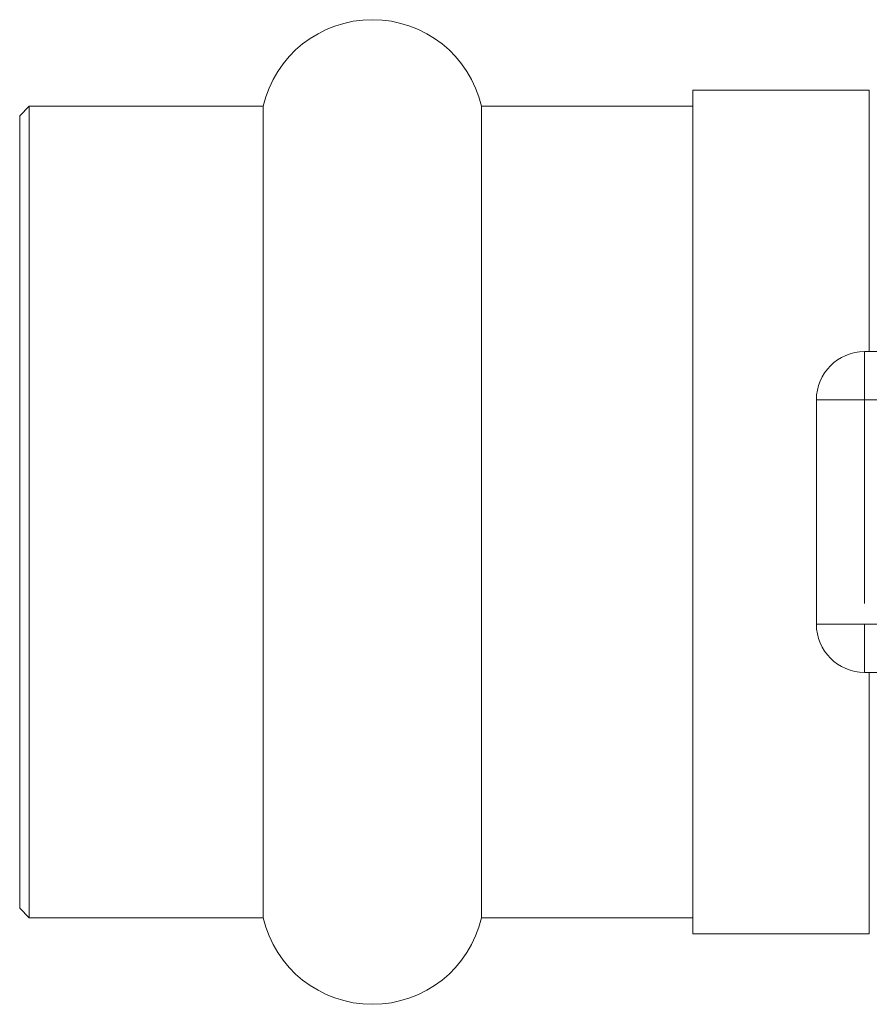
# Model space of a CAD drawing. Units: millimetres. Extents: x 143 to 264, y 91 to 261.
# Drawn here: x 143 to 170, y 95 to 126 of the extents above; entities that cross this region are included whole.
import ezdxf

# ---------------------------------------------------------------- set-up
doc = ezdxf.new("R2010")
doc.units = ezdxf.units.MM
doc.linetypes.add('PHANTOM', pattern=[12.7, 6.35, -1.27, 1.27, -1.27, 1.27, -1.27])

msp = doc.modelspace()

# ---------------------------------------------------------------- linework, layer by layer
at = {"color": 7, "linetype": 'Continuous', "lineweight": 15}
for p, q in [((169.509, 123.84), (164.009, 123.84)), ((164.009, 97.54), (164.009, 123.84)), ((169.509, 115.69), (169.509, 123.84)), ((143.309, 123.34), (143.009, 123.04)), ((150.602, 123.34), (143.309, 123.34)), ((143.309, 98.04), (143.309, 123.34)), ((150.602, 98.04), (150.602, 123.34)), ((164.009, 123.34), (157.417, 123.34)), ((157.417, 98.04), (157.417, 123.34)), ((143.009, 98.34), (143.009, 123.04)), ((169.359, 115.69), (187.062, 115.69)), ((167.859, 107.19), (167.859, 114.19)), ((187.062, 105.69), (169.359, 105.69)), ((169.509, 97.54), (169.509, 105.69)), ((143.009, 98.34), (143.309, 98.04)), ((143.309, 98.04), (150.602, 98.04)), ((157.417, 98.04), (164.009, 98.04)), ((164.009, 97.54), (169.509, 97.54))]:
    msp.add_line(p, q, dxfattribs=at)
at = {"color": 8, "linetype": 'PHANTOM', "lineweight": 0}
for p, q in [((169.359, 114.19), (169.359, 115.69)), ((167.859, 114.19), (169.359, 114.19)), ((169.359, 114.19), (169.359, 107.19)), ((187.062, 114.19), (169.359, 114.19)), ((167.859, 107.19), (169.359, 107.19)), ((169.359, 107.19), (187.062, 107.19)), ((169.359, 105.69), (169.359, 107.19))]:
    msp.add_line(p, q, dxfattribs=at)
at = {"color": 7, "linetype": 'Continuous', "lineweight": 15}
for centre, radius, start, end in [((154.009, 122.54), 3.5, 13.213, 166.787), ((169.359, 114.19), 1.5, 90, 180), ((169.359, 107.19), 1.5, 180, 270), ((154.009, 98.84), 3.5, 193.213, 346.787)]:
    msp.add_arc(centre, radius, start, end, dxfattribs=at)

doc.saveas('drawing.dxf')
